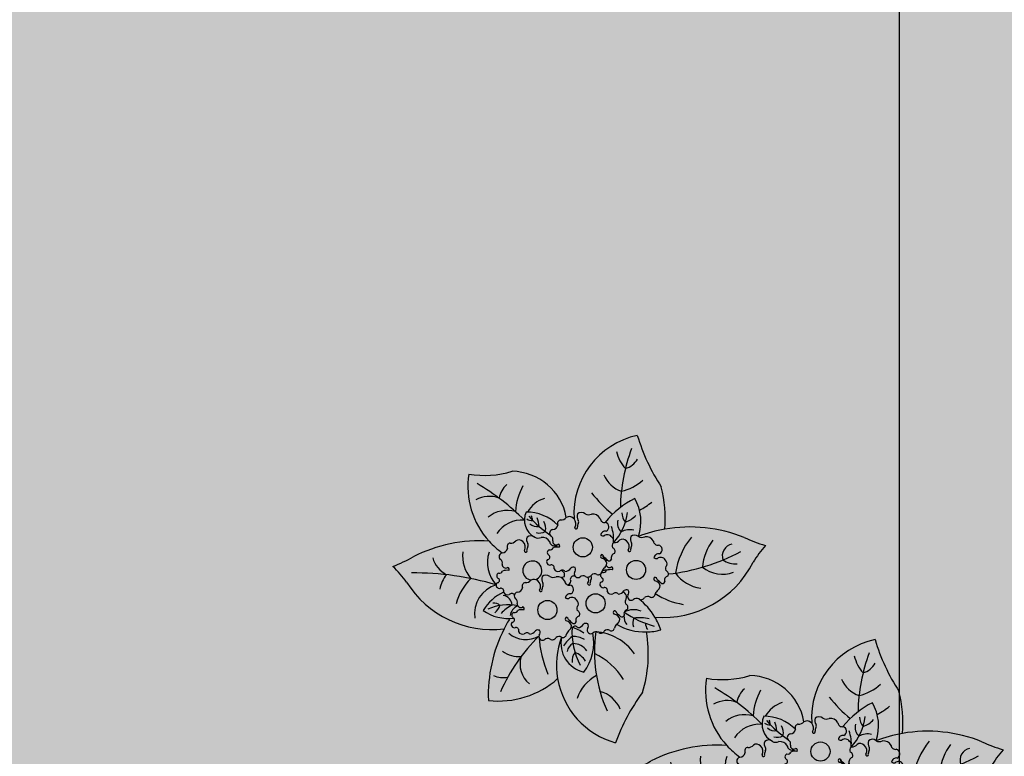
# Model space of a CAD drawing. Units: metres. Extents: x 0 to 1181, y -25 to 782.
# Drawn here: x 864 to 865, y 221 to 221 of the extents above; entities that cross this region are included whole.
import ezdxf

# ---------------------------------------------------------------- set-up
doc = ezdxf.new("R2010")
doc.units = ezdxf.units.M
doc.linetypes.add('CONTINU', pattern=[0])
for name, color, linetype in [('ACHURA', 174, 'Continuous'), ('ARQ-cota 75', 1, 'Continuous'), ('CONSTRUIR', 12, 'Continuous'), ('PERGOLA', 8, 'CONTINU')]:
    doc.layers.add(name, color=color, linetype=linetype)
doc.layers.add('ÁRVORE', color=92, linetype='Continuous', lineweight=15)
pattern_1 = [(45, (-210702.9321, -7650839.8205), (-0.22097086912, 0.66291260736), [0, -0.625])]

# ---------------------------------------------------------------- blocks, each defined once
blk = doc.blocks.new('PERGOLA')
at = {"layer": 'PERGOLA'}
blk.add_line((109648.0825, -73528.80793), (109648.0825, -73524.10793), dxfattribs=at)
blk = doc.blocks.new('P7')
at = {"color": 41}
for centre in [(4.994, 5.036), (0.461, 4.415), (-3.345, 1.27), (1.666, -0.857)]:
    blk.add_circle(centre, 0.9, dxfattribs=at)
at = {"color": 94}
for centre, radius, start, end in [((-19.04, 23.952), 18.765, 323.56445, 339.95384), ((-3.427, 10.231), 7.563, 9.61724, 74.54616), ((0.843, 15.519), 2.941, 203.25746, 254.31618), ((-13.089, 8.961), 13.654, 352.14198, 24.03624), ((-1.331, 14.487), 3.701, 297.53804, 342.34643), ((9.621, 5.135), 8.468, 83.70359, 131.32013), ((-3.272, 13.056), 13.831, 333.15437, 2.05626), ((7.639, 9.175), 12.139, 162.58807, 189.80969), ((-6.138, 19.615), 17.005, 314.53069, 336.08723), ((3.079, 14.667), 6.069, 210.50292, 245.51714), ((-3.427, 10.231), 7.563, 339.53714, 9.61724), ((5.201, 10.127), 2.371, 342.15337, 51.40095), ((9.148, 9.227), 2.173, 65.27061, 101.10723), ((5.217, 8.094), 4.588, 142.72892, 191.19037), ((0.963, 8.18), 2.76, 347.59278, 77.38404), ((-3.966, 7.089), 6.65, 356.52189, 28.11812), ((-5.051, 6.856), 10.857, 3.36131, 22.84737), ((3.117, 10.917), 2.015, 212.35486, 248.9452), ((1.65, 9.748), 1.029, 316.21929, 12.27411), ((7.687, 6.842), 2.568, 53.29792, 95.12136), ((0.741, 11.851), 4.767, 214.57366, 266.34494), ((2.56, 9.745), 1.546, 214.48942, 271.13113), ((2.154, 9.1), 1.001, 295.86145, 350.02451), ((0.441, 10.419), 3.64, 307.73912, 326.2778), ((2.5, 9.407), 1.873, 238.22912, 275.15421), ((7.012, 5.336), 2.48, 49.89333, 119.58781), ((-4.214, 1.731), 5.377, 91.15086, 105.8261), ((0.188, 8.915), 6.203, 198.90896, 211.19302), ((-7.139, -1.599), 8.408, 54.37394, 75.68442), ((-5.448, 6.23), 1.222, 2.72388, 31.74618), ((-4.214, 1.731), 5.377, 59.86474, 91.15086), ((-3.953, 6.258), 0.922, 330.40796, 23.25026), ((3.383, 9.512), 2.914, 231.55527, 255.87392), ((-3.272, 13.056), 13.831, 328.50475, 333.15437), ((10.182, -2.654), 9.53, 32.22302, 96.71782), ((-5.888, -3.796), 9.53, 85.36944, 152.83129), ((0.188, 8.915), 6.203, 211.19302, 232.34383), ((-3.679, 9.298), 3.535, 255.11796, 278.58356), ((-3.533, 5.584), 1.338, 0.77461, 38.34938), ((7.417, 5.694), 1.089, 288.77976, 353.56133), ((8.704, 1.864), 3.97, 53.98485, 97.93), ((8.974, 5.437), 2.884, 286.96571, 7.50716), ((-3.129, 6.881), 1.87, 248.44982, 298.337), ((8.744, 8.832), 4.282, 248.60101, 251.17806), ((8.744, 8.832), 4.282, 256.81685, 295.56676), ((6.968, 7.389), 3.119, 295.43673, 319.86592), ((7.308, 7.342), 4.365, 294.5226, 328.71053), ((10.957, 4.047), 1.604, 128.65227, 159.45356), ((-8.877, -2.271), 6.868, 57.17408, 80.70764), ((9.323, 4.666), 1.019, 185.27898, 260.12471), ((10.008, 5.204), 0.811, 227.0682, 278.37557), ((8.907, 5.568), 4.791, 313.28081, 346.68951), ((-9.84, -0.438), 3.44, 35.68794, 83.04828), ((12.089, 3.632), 3.072, 321.46413, 349.71718), ((7.53, 0.575), 3.106, 341.99421, 42.61995), ((17.441, 27.959), 26.406, 253.21503, 270.73963), ((9.72, -0.045), 3.26, 353.44565, 40.69772), ((28.562, 10.034), 12.819, 216.40102, 225.14838), ((-4.343, -16.963), 18.728, 96.25721, 118.18726), ((-11.484, -1.391), 3.061, 51.78472, 109.91812), ((-14.228, 1.355), 4.651, 321.62889, 355.79594), ((-14.128, 2.69), 7.171, 321.01614, 351.00234), ((13.282, -0.588), 2.605, 15.98188, 62.33149), ((25.439, -13.857), 15.942, 111.78821, 119.41347), ((-25.314, 7.224), 12.819, 319.90594, 328.6533), ((-12.754, -1.551), 2.254, 56.76413, 92.62983), ((-12.6, -0.04), 1.144, 282.02657, 19.15021), ((11.405, 12.217), 13.675, 266.12327, 296.97928), ((4.836, -6.579), 7.642, 42.38794, 54.7417), ((-20.098, -16.3), 15.942, 65.64085, 73.2661), ((-8.416, 10.909), 13.675, 248.07503, 279.98472), ((2.572, -4.758), 5.149, 137.3511, 173.11116), ((2.037, -1.651), 3.275, 173.32132, 200.69545), ((5.356, -3.419), 1.805, 335.26322, 62.5397), ((4.836, -6.579), 7.642, 351.21119, 42.38794), ((6.052, -3.57), 12.139, 175.22048, 194.11119), ((-8.416, 10.909), 13.675, 279.98472, 290.75189), ((0.51, -3.276), 4.313, 161.09174, 210.26243), ((-2.777, -0.784), 1.729, 257.67046, 298.39213), ((-2.648, -3.105), 1.059, 342.83907, 49.11329), ((-2.075, -11.805), 11.932, 42.27157, 55.04844), ((6.414, -2.646), 1.258, 166.01333, 210.81575), ((5.739, -3.296), 1.1, 72.97628, 119.77633), ((7.396, -0.597), 2.825, 265.23782, 326.78534), ((-5.057, -3.987), 7.563, 282.1531, 3.52208), ((-1.761, -5.177), 2.036, 106.63895, 139.7027), ((-7.03, 2.077), 8.438, 296.87582, 321.2979), ((-3.374, -4.132), 1.372, 1.18239, 41.33417), ((8.404, -2.735), 5.267, 190.1231, 269.05029), ((6.982, 0.05), 4.224, 225.20747, 270.19558), ((5.978, -3.766), 0.958, 46.20706, 101.62308), ((9.691, -2.442), 3.925, 185.63862, 197.46597), ((6.474, -4.119), 0.743, 52.57802, 97.47442), ((7.954, -3.228), 1.584, 185.6102, 201.69554), ((22.216, 11.531), 21.211, 224.78852, 240.02063), ((8.787, -1.457), 2.868, 254.19296, 308.7428), ((-0.806, -9.992), 6.324, 116.8962, 129.51842), ((-18.412, -4.308), 16.548, 339.36362, 358.99817), ((-9.128, -13.7), 12.602, 37.76564, 50.62385), ((4.434, -2.786), 2.799, 287.40412, 330.2959), ((2.17, -3.803), 5.851, 331.10104, 355.94342), ((7.536, -5.206), 2.007, 309.77493, 352.56812), ((10.474, -3.098), 2.551, 248.17967, 299.60424), ((-0.896, -10.614), 4.618, 103.3757, 131.9644), ((-2.823, -8.681), 2.7, 21.91266, 71.46359), ((-21.434, -16.786), 18.765, 16.74542, 33.13481), ((-1.72, -10.227), 2.07, 107.46758, 148.77899), ((-5.041, -10.654), 3.613, 12.71749, 41.65965), ((10.889, -16.453), 8.835, 80.22577, 106.92329)]:
    blk.add_arc(centre, radius, start, end, dxfattribs=at)
at = {"color": 31}
for centre, radius, start, end in [((3.524, 7.307), 0.311, 64.4347, 168.67225), ((3.888, 7.961), 0.439, 238.47347, 313.33279), ((4.521, 7.455), 0.381, 55.54085, 150.71455), ((4.954, 8.166), 0.451, 241.33235, 310.89243), ((5.447, 7.542), 0.345, 338.12795, 124.90822), ((6.07, 7.151), 0.401, 139.17721, 210.4608), ((-2.193, 6.993), 0.914, 317.98294, 344.37106), ((-1.009, 6.686), 0.311, 64.4347, 168.67225), ((-0.645, 7.34), 0.439, 238.47347, 313.33279), ((-0.012, 6.835), 0.381, 55.54085, 150.71455), ((0.421, 7.545), 0.451, 241.33235, 310.89243), ((0.914, 6.921), 0.345, 338.12795, 124.90822), ((1.537, 6.53), 0.401, 139.17721, 210.4608), ((2.141, 6.072), 0.62, 89.9022, 151.99979), ((2.396, 6.867), 0.308, 214.55882, 321.20105), ((2.785, 6.285), 0.417, 93.20542, 111.00707), ((3.308, 6.496), 0.583, 119.80175, 176.95736), ((3.328, 6.659), 0.616, 192.32071, 259.87004), ((2.339, 7.614), 0.914, 317.98294, 344.37106), ((5.89, 7.361), 0.445, 248.19219, 302.19161), ((6.674, 6.693), 0.62, 89.9022, 151.99979), ((6.929, 7.488), 0.308, 214.55882, 321.20105), ((7.318, 6.906), 0.417, 24.05458, 111.00707), ((7.953, 6.966), 0.277, 156.66332, 277.97256), ((8.088, 6.4), 0.307, 314.30233, 108.25049), ((-2.012, 5.445), 0.241, 54.1292, 156.60819), ((15.634, 24.31), 25.592, 226.8438, 227.89196), ((-1.225, 5.875), 0.583, 119.80175, 176.95736), ((-1.205, 6.038), 0.616, 192.32071, 259.87004), ((1.357, 6.74), 0.445, 248.19219, 302.19161), ((2.313, 5.42), 0.358, 148.06973, 249.05532), ((1.9, 6.019), 0.424, 284.93565, 19.67843), ((2.52, 6.066), 0.241, 54.1292, 156.60819), ((20.166, 24.931), 25.592, 226.8438, 227.89196), ((3.263, 5.982), 0.26, 188.24841, 264.38857), ((3.142, 5.883), 0.186, 301.05585, 65.30707), ((8.301, 5.961), 0.219, 89.49328, 228.77875), ((8.058, 5.531), 0.283, 290.39916, 69.60084), ((-2.22, 4.799), 0.358, 148.06973, 249.05532), ((-2.633, 5.398), 0.424, 284.93565, 19.67843), ((-1.27, 5.361), 0.26, 188.24841, 264.38857), ((-1.391, 5.262), 0.186, 301.05585, 65.30707), ((1.841, 4.903), 0.39, 314.1961, 27.96519), ((7.331, 4.92), 0.166, 138.93969, 264.68279), ((7.403, 6.072), 1.062, 259.28738, 291.41883), ((7.493, 4.469), 0.337, 352.68868, 121.86715), ((8.065, 4.992), 0.289, 71.56313, 161.54383), ((-4.814, 3.541), 0.311, 64.4347, 168.67225), ((-4.451, 4.195), 0.439, 238.47347, 313.33279), ((-3.817, 3.689), 0.381, 55.54085, 150.71455), ((-3.385, 4.4), 0.451, 241.33235, 310.89243), ((-2.892, 3.776), 0.345, 338.12795, 124.90822), ((-1.996, 3.826), 0.459, 157.38765, 231.15506), ((-2.692, 4.282), 0.39, 314.1961, 27.96519), ((2.537, 4.447), 0.459, 157.38765, 231.15506), ((2.677, 4.36), 0.507, 212.30709, 308.32493), ((2.864, 3.96), 0.448, 260.74839, 353.28447), ((3.069, 3.459), 0.509, 61.85122, 98.70334), ((2.96, 3.848), 0.337, 359.57571, 11.96454), ((8.138, 4.298), 0.336, 157.61557, 247.64465), ((7.747, 3.727), 0.37, 282.57003, 44.6353), ((-5.03, 2.73), 0.583, 119.80175, 176.95736), ((-5.999, 3.848), 0.914, 317.98294, 344.37106), ((-2.268, 3.385), 0.401, 139.17721, 210.4608), ((-2.449, 3.595), 0.445, 248.19219, 302.19161), ((-1.856, 3.739), 0.507, 212.30709, 235.49325), ((-1.665, 2.927), 0.62, 89.9022, 151.99979), ((-1.41, 3.722), 0.308, 214.55882, 321.20105), ((-1.02, 3.14), 0.417, 24.05458, 111.00707), ((-0.385, 3.2), 0.277, 156.66332, 277.97256), ((-0.251, 2.634), 0.307, 314.30233, 108.25049), ((2.971, 3.121), 0.436, 114.18543, 258.36314), ((5.661, 2.636), 0.283, 143.79359, 209.10537), ((4.654, 3.148), 0.852, 336.12428, 357.45169), ((5.613, 3.183), 0.131, 351.96031, 214.01606), ((6.3, 2.818), 0.656, 148.06303, 231.26648), ((7.035, 2.787), 0.338, 277.18977, 27.97146), ((7.83, 2.862), 0.503, 90.32098, 170.50269), ((8.35, 3.784), 0.308, 214.87742, 321.20105), ((8.739, 3.201), 0.417, 24.05458, 111.00707), ((9.374, 3.262), 0.277, 156.66332, 277.97256), ((9.509, 2.696), 0.307, 314.30233, 108.25049), ((-6.439, 2.253), 0.424, 284.93565, 19.67843), ((-5.818, 2.3), 0.241, 54.1292, 156.60819), ((11.828, 21.165), 25.592, 226.8438, 227.89196), ((-5.011, 2.893), 0.616, 192.32071, 259.87004), ((-5.076, 2.216), 0.26, 188.24841, 264.38857), ((-5.197, 2.117), 0.186, 301.05585, 65.30707), ((-0.038, 2.195), 0.219, 89.49328, 228.77875), ((-0.281, 1.765), 0.283, 290.39916, 69.60084), ((1.128, 2.015), 0.283, 143.79359, 209.10537), ((1.194, 1.562), 0.381, 55.54085, 150.71455), ((0.345, 1.501), 0.655, 29.50242, 35.10879), ((0.121, 2.527), 0.852, 336.12428, 357.45169), ((1.08, 2.562), 0.131, 351.96031, 214.01606), ((1.767, 2.197), 0.656, 148.06303, 202.81163), ((1.626, 2.273), 0.451, 241.33235, 310.89243), ((2.119, 1.649), 0.345, 338.12795, 124.90822), ((2.502, 2.166), 0.338, 277.18977, 27.97146), ((3.297, 2.242), 0.503, 117.25952, 170.50269), ((2.965, 2.313), 0.39, 2.74842, 102.1424), ((4.062, 2.71), 0.803, 208.16133, 277.7178), ((3.734, 1.716), 0.358, 148.06973, 249.05532), ((3.32, 2.315), 0.424, 284.93565, 317.88896), ((4.445, 1.372), 0.608, 57.91048, 116.88706), ((5.125, 2.326), 0.566, 230.84358, 310.58809), ((4.878, 2.122), 0.655, 339.90504, 35.10879), ((6.265, 2.693), 0.54, 225.80518, 301.52079), ((6.999, 1.891), 0.566, 82.03578, 142.90257), ((9.721, 2.257), 0.219, 89.49328, 228.77875), ((9.478, 1.827), 0.283, 290.39916, 69.60084), ((-6.026, 1.654), 0.358, 148.06973, 249.05532), ((-6.498, 1.137), 0.39, 314.1961, 27.96519), ((-1.008, 1.154), 0.166, 138.93969, 264.68279), ((-0.936, 2.306), 1.062, 259.28738, 291.41883), ((-0.846, 0.703), 0.337, 26.94294, 121.86715), ((-0.471, 2.09), 0.803, 260.48445, 277.7178), ((-0.019, 0.603), 0.583, 119.80175, 176.95736), ((-0.274, 1.226), 0.289, 71.56313, 161.54383), ((-0.088, 0.751), 0.608, 95.89714, 116.88706), ((-0.988, 1.721), 0.914, 317.98294, 344.37106), ((0.196, 1.414), 0.311, 64.4347, 168.67225), ((0.56, 2.068), 0.439, 238.47347, 313.33279), ((2.743, 1.258), 0.401, 139.17721, 210.4608), ((2.562, 1.467), 0.445, 248.19219, 302.19161), ((2.466, 1.27), 0.566, 82.03578, 95.69755), ((3.346, 0.8), 0.62, 89.9022, 151.99979), ((3.601, 1.595), 0.308, 214.55882, 321.20105), ((3.261, 1.199), 0.39, 13.44092, 27.96519), ((3.991, 1.012), 0.417, 24.05458, 111.00707), ((4.626, 1.073), 0.277, 156.66332, 277.97256), ((8.751, 1.216), 0.166, 138.93969, 264.68279), ((8.823, 2.368), 1.062, 259.28738, 291.41883), ((8.914, 0.764), 0.337, 352.68868, 121.86715), ((9.485, 1.288), 0.289, 71.56313, 161.54383), ((-5.802, 0.681), 0.459, 157.38765, 231.15506), ((-5.662, 0.594), 0.507, 212.30709, 308.32493), ((-5.475, 0.194), 0.448, 260.74839, 353.28447), ((-5.27, -0.307), 0.509, 61.85122, 98.70334), ((-1.428, 0.126), 0.424, 284.93565, 19.67843), ((-0.807, 0.173), 0.241, 54.1292, 156.60819), ((16.839, 19.038), 25.592, 226.8438, 227.89196), ((0, 0.766), 0.616, 192.32071, 259.87004), ((-0.201, 0.532), 0.336, 195.25764, 247.64465), ((-0.592, -0.039), 0.37, 348.58696, 44.6353), ((-0.065, 0.089), 0.26, 188.24841, 264.38857), ((-0.186, -0.01), 0.186, 301.05585, 65.30707), ((4.76, 0.507), 0.307, 314.30233, 108.25049), ((4.973, 0.068), 0.219, 89.49328, 228.77875), ((9.558, 0.593), 0.336, 157.61557, 247.64465), ((9.167, 0.023), 0.37, 282.57003, 44.6353), ((-5.368, -0.645), 0.436, 114.18543, 258.36314), ((-3.685, -0.618), 0.852, 336.12428, 357.45169), ((-2.725, -0.583), 0.131, 351.96031, 214.01606), ((-2.039, -0.948), 0.656, 148.06303, 231.26648), ((-1.015, -0.473), 0.358, 148.06973, 249.05532), ((-1.487, -0.99), 0.39, 314.1961, 27.96519), ((4.003, -0.973), 0.166, 138.93969, 264.68279), ((4.075, 0.179), 1.062, 259.28738, 291.41883), ((4.391, -0.584), 0.436, 223.37935, 258.36314), ((4.737, -0.901), 0.289, 71.56313, 161.54383), ((4.73, -0.362), 0.283, 290.39916, 69.60084), ((7.082, -1.068), 0.283, 143.79359, 209.10537), ((6.075, -0.557), 0.852, 336.12428, 357.45169), ((7.034, -0.521), 0.131, 351.96031, 214.01606), ((7.72, -0.887), 0.656, 148.06303, 231.26648), ((8.456, -0.917), 0.338, 277.18977, 27.97146), ((9.251, -0.842), 0.503, 90.32098, 170.50269), ((-5.374, -1.453), 0.39, 2.74842, 102.1424), ((-4.277, -1.056), 0.803, 208.16133, 277.7178), ((-3.894, -2.394), 0.608, 57.91048, 116.88706), ((-2.678, -1.13), 0.283, 143.79359, 209.10537), ((-3.461, -1.644), 0.655, 339.90504, 35.10879), ((-2.074, -1.073), 0.54, 225.80518, 301.52079), ((-1.34, -1.875), 0.566, 82.03578, 142.90257), ((-1.304, -0.979), 0.338, 277.18977, 282.6645), ((-0.791, -1.446), 0.459, 157.38765, 231.15506), ((-0.651, -1.533), 0.507, 212.30709, 308.32493), ((4.165, -1.425), 0.337, 352.68868, 121.86715), ((4.386, -1.392), 0.39, 2.74842, 102.1424), ((4.81, -1.595), 0.336, 157.61557, 247.64465), ((5.483, -0.994), 0.803, 208.16133, 277.7178), ((5.866, -2.332), 0.608, 57.91048, 116.88706), ((6.546, -1.378), 0.566, 230.84358, 310.58809), ((6.299, -1.583), 0.655, 339.90504, 35.10879), ((7.686, -1.012), 0.54, 225.80518, 301.52079), ((8.42, -1.813), 0.566, 82.03578, 142.90257), ((-3.213, -1.44), 0.566, 230.84358, 310.58809), ((-0.357, -2.772), 0.436, 114.18543, 258.36314), ((-0.464, -1.933), 0.448, 260.74839, 353.28447), ((-0.259, -2.434), 0.509, 61.85122, 98.70334), ((2.286, -2.71), 0.131, 351.96031, 214.01606), ((2.972, -3.076), 0.656, 148.06303, 222.90165), ((4.502, -3.031), 0.503, 90.32098, 170.50269), ((4.419, -2.166), 0.37, 282.57003, 44.6353), ((-0.363, -3.58), 0.39, 2.74842, 102.1424), ((0.734, -3.183), 0.803, 208.16133, 277.7178), ((2.333, -3.257), 0.283, 143.79359, 209.10537), ((1.55, -3.772), 0.655, 339.90504, 35.10879), ((1.326, -2.745), 0.852, 336.12428, 357.45169), ((2.972, -3.076), 0.656, 222.90165, 231.26648), ((2.937, -3.201), 0.54, 225.80518, 301.52079), ((3.671, -4.002), 0.566, 82.03578, 142.90257), ((3.707, -3.106), 0.338, 277.18977, 27.97146), ((1.117, -4.521), 0.608, 57.91048, 116.88706), ((1.798, -3.567), 0.566, 230.84358, 310.58809)]:
    blk.add_arc(centre, radius, start, end, dxfattribs=at)
at = {"color": 41}
blk.add_arc((6.415, 1.331), 0.9, 110.04006, 82.5092, dxfattribs=at)

msp = doc.modelspace()

# ---------------------------------------------------------------- hatches: boundary and pattern name
at = {"layer": 'ACHURA'}
h = msp.add_hatch(dxfattribs=at)
h.set_pattern_fill('DOTS', color=94, scale=10, angle=45, style=0)
h.set_pattern_definition(pattern_1)
h.paths.add_polyline_path([(1011.88489, 314.4865), (1006.9755, 314.4865), (1006.9755, 337.09601), (1011.43608, 337.09601, 0.539021), (994.49591, 337.10395), (998.89274, 337.09601), (998.89274, 314.4865), (994.04188, 314.4865, 0.59642)])
h.paths.add_polyline_path([(825.17274, 316.80212, 0.741954), (823.34082, 317.357), (819.24243, 311.21342, 0.428073), (819.55922, 309.8014), (825.17274, 309.8014)])
h.paths.add_polyline_path([(825.17274, 309.41695), (825.17274, 309.6514), (820.03851, 309.6514, -0.067314), (823.75344, 308.5091, 0.547429)])
h.paths.add_polyline_path([(797.17274, 289.3457), (803.17274, 295.3457, -0.118816), (805.40246, 303.53122), (760.49837, 236.21902), (775.43148, 226.75536, 0.15601), (784.20934, 225.2569), (796.63137, 217.3053), (796.63213, 217.30481, 0.330187), (799.06772, 217.47268), (799.25164, 217.76343), (798.95415, 217.95161), (802.51195, 223.57574), (802.22082, 225.06649), (797.17274, 225.06649)])
h.paths.add_polyline_path([(823.67073, 213.1061, -0.373359), (807.36718, 220.02012), (804.02816, 214.74182), (803.73067, 214.93001), (802.75399, 213.38608), (805.19959, 211.8206), (803.40975, 209.02451), (819.8909, 198.5798), (821.66567, 201.40862), (824.02274, 199.92982), (824.02274, 200.91462), (823.67073, 200.91462)])
h.paths.add_polyline_path([(886.99916, 200.63599), (844.32377, 200.63599, -0.14214), (841.11241, 201.56774), (834.96156, 205.46505, -0.256951), (832.17274, 210.53332), (832.17274, 215.24312, -0.104401), (829.67475, 207.5696), (829.67475, 200.91462), (829.32274, 200.91462), (829.32274, 197.73857, 0.25815), (830.28336, 196.00199), (847.4259, 185.24695, 0.18775), (854.02565, 176.94761), (885.45263, 157.03094), (886.99916, 157.03094)])
h = msp.add_hatch(dxfattribs=at)
h.set_pattern_fill('DOTS', color=94, scale=10, angle=45)
h.set_pattern_definition(pattern_1)
edge = h.paths.add_edge_path()
edge.add_line((835.76436, 206.73214), (841.91525, 202.8348))
edge.add_arc((844.32377, 206.63599), 4.5, 237.64077, 270)
edge.add_line((844.32377, 202.13599), (886.99916, 202.13599))
edge.add_line((886.99916, 202.13599), (886.99916, 209.69291))
edge.add_line((886.99916, 209.69291), (884.34774, 209.6929))
edge.add_line((884.34774, 209.6929), (884.34774, 209.49369))
edge.add_line((884.34774, 209.49369), (884.14774, 209.49369))
edge.add_line((884.14774, 209.49369), (879.24774, 209.51664))
edge.add_line((879.24774, 209.51664), (879.24774, 209.49369))
edge.add_line((879.24774, 209.49369), (879.04774, 209.49369))
edge.add_line((879.04774, 209.49369), (874.14774, 209.51977))
edge.add_line((874.14774, 209.51977), (874.14774, 209.49369))
edge.add_line((874.14774, 209.49369), (873.94774, 209.49369))
edge.add_line((873.94774, 209.49369), (869.04774, 209.52388))
edge.add_line((869.04774, 209.52388), (869.04774, 209.49369))
edge.add_line((869.04774, 209.49369), (868.84774, 209.49369))
edge.add_line((868.84774, 209.49369), (863.94774, 209.52954))
edge.add_line((863.94774, 209.52954), (863.94774, 209.49369))
edge.add_line((863.94774, 209.49369), (863.74774, 209.49369))
edge.add_line((863.74774, 209.49369), (858.84774, 209.53782))
edge.add_line((858.84774, 209.53782), (858.84774, 209.49369))
edge.add_line((858.84774, 209.49369), (858.64774, 209.49369))
edge.add_line((858.64774, 209.49369), (853.74774, 209.55106))
edge.add_line((853.74774, 209.55106), (853.74774, 209.49369))
edge.add_line((853.74774, 209.49369), (853.54774, 209.49369))
edge.add_line((853.54774, 209.49369), (848.64774, 209.57564))
edge.add_line((848.64774, 209.57564), (848.64774, 209.49369))
edge.add_line((848.64774, 209.49369), (848.44774, 209.49369))
edge.add_line((848.44774, 209.49369), (843.54774, 209.6371))
edge.add_line((843.54774, 209.6371), (843.54774, 209.49369))
edge.add_line((843.54774, 209.49369), (843.34774, 209.49369))
edge.add_line((843.34774, 209.49369), (841.64733, 209.69272))
edge.add_line((841.64733, 209.69272), (841.64733, 213.89378))
edge.add_line((841.64733, 213.89378), (835.64733, 213.89378))
edge.add_line((835.64733, 213.89378), (835.64733, 223.89378))
edge.add_line((835.64733, 223.89378), (833.67274, 223.89378))
edge.add_line((833.67274, 223.89378), (833.67274, 210.53334))
edge.add_arc((838.17274, 210.53342), 4.5, 180.00101, 237.64288)
h.paths.add_polyline_path([(955.53788, 209.69319), (950.64774, 209.69317), (950.64774, 209.49369), (950.44774, 209.49369), (945.54774, 209.51189), (945.54774, 209.49369), (945.34774, 209.49369), (940.44774, 209.51381), (940.44774, 209.49369), (940.24774, 209.49369), (935.34774, 209.51617), (935.34774, 209.49369), (935.14774, 209.49369), (930.24774, 209.51916), (930.24774, 209.49369), (930.04774, 209.49369), (925.14774, 209.52307), (925.14774, 209.49369), (924.94774, 209.49369), (920.04774, 209.5284), (920.04774, 209.49369), (919.84774, 209.49369), (914.94774, 209.53608), (914.94774, 209.49369), (914.74774, 209.49369), (909.84774, 209.54814), (909.84774, 209.49369), (909.64774, 209.49369), (904.74774, 209.56978), (904.74774, 209.49369), (904.54774, 209.49369), (899.64774, 209.61997), (899.64774, 209.49369), (899.44774, 209.49369), (896.81588, 209.69295), (896.81588, 200.63599), (955.53788, 200.63599)])
edge = h.paths.add_edge_path(flags=16)
edge.add_arc((904.96122, 207.59366), 0.10521, -180, 0, ccw=False)
edge.add_arc((904.96122, 207.59366), 0.10521, 0, 180, ccw=False)
edge = h.paths.add_edge_path(flags=16)
edge.add_arc((897.4258, 205.97588), 0.10521, 0, 360)
edge = h.paths.add_edge_path()
edge.add_line((841.64733, 235.39369), (843.34774, 235.39369))
edge.add_line((843.34774, 235.39369), (843.34774, 235.59369))
edge.add_line((843.34774, 235.59369), (843.54774, 235.59369))
edge.add_line((843.54774, 235.59369), (844.9268, 235.58592))
edge.add_line((844.9268, 235.58592), (844.9268, 241.44054))
edge.add_line((844.9268, 241.44054), (838.17274, 241.44054))
edge.add_arc((838.17274, 236.94054), 4.5, 90, 180.00184)
edge.add_line((833.67274, 236.94039), (833.67274, 227.89378))
edge.add_line((833.67274, 227.89378), (841.64733, 227.89378))
edge.add_line((841.64733, 227.89378), (841.64733, 235.39369))
h.paths.add_polyline_path([(905.0422, 207.61488), (905.52077, 207.61488), (905.52077, 207.76488), (905.0422, 207.76488)], flags=16)
h.paths.add_polyline_path([(897.56771, 206.00104), (897.82723, 206.00104), (897.82723, 206.15104), (897.56771, 206.15104)], flags=16)
edge = h.paths.add_edge_path()
edge.add_line((961.73274, 206.63599), (961.73274, 221.43389))
edge.add_line((961.73274, 221.43389), (957.28785, 221.43389))
edge.add_line((957.28785, 221.43389), (957.28785, 209.6932))
edge.add_line((957.28785, 209.6932), (955.74774, 209.69319))
edge.add_line((955.74774, 209.69319), (955.74774, 209.49369))
edge.add_line((955.74774, 209.49369), (955.7068, 202.13599))
edge.add_line((955.7068, 202.13599), (957.23274, 202.13599))
edge.add_arc((957.23274, 206.63599), 4.5, 270, 360)
h.paths.add_polyline_path([(961.73274, 224.63389), (957.28785, 224.63389), (957.28785, 223.13389), (961.73274, 223.13389)])
h.paths.add_polyline_path([(909.64774, 235.59369), (904.75592, 235.59369), (904.74775, 235.39369), (909.64774, 235.39369)])
edge = h.paths.add_edge_path()
edge.add_line((914.31857, 239.75208), (914.31857, 235.59369))
edge.add_line((914.31857, 235.59369), (909.84774, 235.59369))
edge.add_line((909.84774, 235.59369), (914.74774, 235.57303))
edge.add_line((914.74774, 235.57303), (914.74774, 235.59369))
edge.add_line((914.74774, 235.59369), (914.94774, 235.59369))
edge.add_line((914.94774, 235.59369), (917.16017, 235.58324))
edge.add_line((917.16017, 235.58324), (917.16017, 238.0936))
edge.add_line((917.16017, 238.0936), (922.61017, 238.0936))
edge.add_line((922.61017, 238.0936), (922.61017, 235.6936))
edge.add_line((922.61017, 235.6936), (922.21017, 235.6936))
edge.add_line((922.21017, 235.6936), (920.56017, 235.6936))
edge.add_line((920.56017, 235.6936), (920.04774, 235.6936))
edge.add_line((920.04774, 235.6936), (920.04774, 235.39369))
edge.add_line((920.04774, 235.39369), (924.94774, 235.39369))
edge.add_line((924.94774, 235.39369), (924.94774, 235.59369))
edge.add_line((924.94774, 235.59369), (925.14774, 235.59369))
edge.add_line((925.14774, 235.59369), (930.04774, 235.5632))
edge.add_line((930.04774, 235.5632), (930.04774, 235.59369))
edge.add_line((930.04774, 235.59369), (930.24774, 235.59369))
edge.add_line((930.24774, 235.59369), (935.14774, 235.55745))
edge.add_line((935.14774, 235.55745), (935.14774, 235.59369))
edge.add_line((935.14774, 235.59369), (935.34774, 235.59369))
edge.add_line((935.34774, 235.59369), (940.24774, 235.54902))
edge.add_line((940.24774, 235.54902), (940.24774, 235.59369))
edge.add_line((940.24774, 235.59369), (940.44774, 235.59369))
edge.add_line((940.44774, 235.59369), (945.34774, 235.53549))
edge.add_line((945.34774, 235.53549), (945.34774, 235.59369))
edge.add_line((945.34774, 235.59369), (945.54774, 235.59369))
edge.add_line((945.54774, 235.59369), (950.44774, 235.51021))
edge.add_line((950.44774, 235.51021), (950.44774, 235.59369))
edge.add_line((950.44774, 235.59369), (950.64774, 235.59369))
edge.add_line((950.64774, 235.59369), (955.54774, 235.4461))
edge.add_line((955.54774, 235.4461), (955.54774, 235.59369))
edge.add_line((955.54774, 235.59369), (955.74774, 235.59369))
edge.add_line((955.74774, 235.59369), (957.28785, 235.39369))
edge.add_line((957.28785, 235.39369), (957.28785, 224.63389))
edge.add_line((957.28785, 224.63389), (961.73274, 224.63389))
edge.add_line((961.73274, 224.63389), (961.73274, 234.94058))
edge.add_arc((957.23274, 234.94054), 4.5, 0.00058, 90.00165)
edge.add_line((957.23261, 239.44054), (916.45794, 239.44054))
edge.add_arc((916.45774, 246.94054), 7.5, 253.42783, 270.001564, ccw=False)
h.paths.add_polyline_path([(975.94774, 298.42558), (971.06343, 298.42558), (971.05558, 296.59369), (971.24774, 296.59369), (971.24774, 296.39472), (975.74774, 296.418), (975.74774, 296.59369), (975.94774, 296.59369)])
edge = h.paths.add_edge_path()
edge.add_line((977.19792, 306.42558), (977.04773, 298.42558))
edge.add_line((977.04773, 298.42558), (975.98774, 298.45913))
edge.add_line((975.98774, 298.45913), (976.14774, 296.59369))
edge.add_line((976.14774, 296.59369), (976.34774, 296.59369))
edge.add_line((976.34774, 296.59369), (976.34774, 296.42111))
edge.add_line((976.34774, 296.42111), (980.84774, 296.44439))
edge.add_line((980.84774, 296.44439), (980.84774, 296.59369))
edge.add_line((980.84774, 296.59369), (981.04774, 296.59369))
edge.add_line((981.04774, 296.59369), (981.04774, 296.79369))
edge.add_line((981.04774, 296.79369), (981.24774, 296.79369))
edge.add_line((981.24774, 296.79369), (981.24774, 296.59369))
edge.add_line((981.24774, 296.59369), (981.44774, 296.59369))
edge.add_line((981.44774, 296.59369), (981.44774, 296.44749))
edge.add_line((981.44774, 296.44749), (985.94774, 296.47077))
edge.add_line((985.94774, 296.47077), (985.94774, 296.59369))
edge.add_line((985.94774, 296.59369), (986.14774, 296.79369))
edge.add_line((986.14774, 296.79369), (986.34774, 296.79369))
edge.add_line((986.34774, 296.79369), (986.34774, 296.59369))
edge.add_line((986.34774, 296.59369), (986.54774, 296.59369))
edge.add_line((986.54774, 296.59369), (986.54774, 296.47388))
edge.add_line((986.54774, 296.47388), (991.04774, 296.49716))
edge.add_line((991.04774, 296.49716), (991.04774, 296.59369))
edge.add_line((991.04774, 296.59369), (991.24774, 296.79369))
edge.add_line((991.24774, 296.79369), (991.44774, 296.79369))
edge.add_line((991.44774, 296.79369), (991.44774, 296.59369))
edge.add_line((991.44774, 296.59369), (991.64774, 296.59369))
edge.add_line((991.64774, 296.59369), (991.64774, 296.50026))
edge.add_line((991.64774, 296.50026), (996.14774, 296.52354))
edge.add_line((996.14774, 296.52354), (996.14774, 296.59369))
edge.add_line((996.14774, 296.59369), (996.34774, 296.59369))
edge.add_line((996.34774, 296.59369), (996.34774, 296.79369))
edge.add_line((996.34774, 296.79369), (996.54774, 296.79369))
edge.add_line((996.54774, 296.79369), (996.54774, 296.59369))
edge.add_line((996.54774, 296.59369), (996.74774, 296.59369))
edge.add_line((996.74774, 296.59369), (996.74774, 296.52665))
edge.add_line((996.74774, 296.52665), (1001.24774, 296.54993))
edge.add_line((1001.24774, 296.54993), (1001.24774, 296.59369))
edge.add_line((1001.24774, 296.59369), (1001.44774, 296.79369))
edge.add_line((1001.44774, 296.79369), (1001.64774, 296.79369))
edge.add_line((1001.64774, 296.79369), (1001.64774, 296.59369))
edge.add_line((1001.64774, 296.59369), (1001.84774, 296.59369))
edge.add_line((1001.84774, 296.59369), (1001.84774, 296.55303))
edge.add_line((1001.84774, 296.55303), (1006.34774, 296.57631))
edge.add_line((1006.34774, 296.57631), (1006.34774, 296.59369))
edge.add_line((1006.34774, 296.59369), (1006.54774, 296.79369))
edge.add_line((1006.54774, 296.79369), (1006.74774, 296.79369))
edge.add_line((1006.74774, 296.79369), (1006.74774, 296.59369))
edge.add_line((1006.74774, 296.59369), (1006.94774, 296.59369))
edge.add_line((1006.94774, 296.59369), (1006.94774, 296.57941))
edge.add_line((1006.94774, 296.57941), (1009.70676, 296.59369))
edge.add_line((1009.70676, 296.59369), (1009.70676, 285.83378))
edge.add_line((1009.70676, 285.83378), (1012.85774, 285.83378))
edge.add_line((1012.85774, 285.83378), (1012.85774, 296.16567))
edge.add_arc((1008.35774, 296.16554), 4.5, 0.00165, 90)
edge.add_line((1008.35774, 300.66554), (984.89274, 300.66554))
edge.add_arc((985.37476, 309.32923), 8.67709, 199.550288, 266.815545, ccw=False)
h.paths.add_polyline_path([(1009.70676, 283.6426), (1012.85774, 283.6426), (1012.85774, 284.63378), (1009.70676, 284.63378)])
edge = h.paths.add_edge_path()
edge.add_line((959.41367, 340.16554), (959.41367, 334.37147))
edge.add_line((959.41367, 334.37147), (971.04771, 334.37147))
edge.add_line((971.04771, 334.37147), (971.04771, 332.49369))
edge.add_line((971.04771, 332.49369), (971.04774, 332.49369))
edge.add_line((971.04774, 332.49369), (971.04774, 332.29369))
edge.add_line((971.04774, 332.29369), (971.24774, 332.29369))
edge.add_line((971.24774, 332.29369), (971.24774, 332.09369))
edge.add_line((971.24774, 332.09369), (971.22029, 327.19369))
edge.add_line((971.22029, 327.19369), (971.24774, 327.19369))
edge.add_line((971.24774, 327.19369), (971.24774, 326.99369))
edge.add_line((971.24774, 326.99369), (971.21571, 322.09369))
edge.add_line((971.21571, 322.09369), (971.24774, 322.09369))
edge.add_line((971.24774, 322.09369), (971.24774, 321.89369))
edge.add_line((971.24774, 321.89369), (971.20931, 316.99369))
edge.add_line((971.20931, 316.99369), (971.24774, 316.99369))
edge.add_line((971.24774, 316.99369), (971.24774, 316.79369))
edge.add_line((971.24774, 316.79369), (971.1997, 311.89369))
edge.add_line((971.1997, 311.89369), (971.24774, 311.89369))
edge.add_line((971.24774, 311.89369), (971.24774, 311.69369))
edge.add_line((971.24774, 311.69369), (971.22728, 310.12833))
edge.add_line((971.22728, 310.12833), (977.39274, 310.12833))
edge.add_line((977.39274, 310.12833), (977.39274, 335.66565))
edge.add_arc((972.89274, 335.66554), 4.5, 0.00143, 90)
edge.add_line((972.89274, 340.16554), (959.41367, 340.16554))
h.paths.add_polyline_path([(873.56367, 330.9219), (873.56367, 329.05968), (869.94724, 329.05968), (869.94724, 330.9219)], flags=16)
h.paths.add_polyline_path([(841.74769, 312.31434), (833.67274, 312.31434), (833.67274, 309.80175), (841.74769, 309.80285)])
edge = h.paths.add_edge_path()
edge.add_line((872.57648, 289.05912), (878.90104, 289.05912))
edge.add_line((878.90104, 289.05912), (878.94572, 291.29369))
edge.add_line((878.94572, 291.29369), (878.84774, 291.29369))
edge.add_line((878.84774, 291.29369), (878.84774, 291.49369))
edge.add_line((878.84774, 291.49369), (879.04771, 296.39369))
edge.add_line((879.04771, 296.39369), (878.84774, 296.39369))
edge.add_line((878.84774, 296.39369), (878.84774, 296.59369))
edge.add_line((878.84774, 296.59369), (879.04771, 301.49369))
edge.add_line((879.04771, 301.49369), (878.84774, 301.49369))
edge.add_line((878.84774, 301.49369), (874.14774, 301.49369))
edge.add_line((874.14774, 301.49369), (874.14774, 301.29369))
edge.add_line((874.14774, 301.29369), (873.94774, 301.29369))
edge.add_line((873.94774, 301.29369), (869.04774, 301.32412))
edge.add_line((869.04774, 301.32412), (869.04774, 301.29369))
edge.add_line((869.04774, 301.29369), (868.84774, 301.29369))
edge.add_line((868.84774, 301.29369), (863.94774, 301.32985))
edge.add_line((863.94774, 301.32985), (863.94774, 301.29369))
edge.add_line((863.94774, 301.29369), (863.74774, 301.29369))
edge.add_line((863.74774, 301.29369), (858.84774, 301.33823))
edge.add_line((858.84774, 301.33823), (858.84774, 301.29369))
edge.add_line((858.84774, 301.29369), (858.64774, 301.29369))
edge.add_line((858.64774, 301.29369), (853.74774, 301.35168))
edge.add_line((853.74774, 301.35168), (853.74774, 301.29369))
edge.add_line((853.74774, 301.29369), (853.54774, 301.29369))
edge.add_line((853.54774, 301.29369), (848.64774, 301.37674))
edge.add_line((848.64774, 301.37674), (848.64774, 301.29369))
edge.add_line((848.64774, 301.29369), (848.44774, 301.29369))
edge.add_line((848.44774, 301.29369), (843.54774, 301.43996))
edge.add_line((843.54774, 301.43996), (843.54774, 301.29369))
edge.add_line((843.54774, 301.29369), (843.34774, 301.29369))
edge.add_line((843.34774, 301.29369), (841.74769, 301.49369))
edge.add_line((841.74769, 301.49369), (841.74769, 309.65285))
edge.add_line((841.74769, 309.65285), (833.67274, 309.65175))
edge.add_line((833.67274, 309.65175), (833.67274, 299.46542))
edge.add_arc((838.17274, 299.46554), 4.5, 180.00143, 270)
edge.add_line((838.17274, 294.96554), (865.24757, 294.96554))
edge.add_arc((865.24774, 287.46554), 7.5, 12.267628, 90.001277, ccw=False)
h.paths.add_polyline_path([(913.94994, 323.72331), (910.74774, 323.72331), (910.74774, 314.72331), (913.94994, 314.72331)])
edge = h.paths.add_edge_path()
edge.add_line((911.39461, 265.29859), (911.39461, 270.76075))
edge.add_line((911.39461, 270.76075), (909.84774, 270.79169))
edge.add_line((909.84774, 270.79169), (909.84774, 270.69369))
edge.add_line((909.84774, 270.69369), (909.64774, 270.69369))
edge.add_line((909.64774, 270.69369), (904.74774, 270.89369))
edge.add_line((904.74774, 270.89369), (904.74774, 265.99369))
edge.add_line((904.74774, 265.99369), (904.94774, 265.99369))
edge.add_line((904.94774, 265.99369), (904.94774, 265.79369))
edge.add_line((904.94774, 265.79369), (904.9155, 260.89369))
edge.add_line((904.9155, 260.89369), (904.94774, 260.89369))
edge.add_line((904.94774, 260.89369), (904.94774, 260.69369))
edge.add_line((904.94774, 260.69369), (904.90901, 255.79369))
edge.add_line((904.90901, 255.79369), (904.94774, 255.79369))
edge.add_line((904.94774, 255.79369), (904.94774, 255.59369))
edge.add_line((904.94774, 255.59369), (904.89923, 250.69369))
edge.add_line((904.89923, 250.69369), (904.94774, 250.69369))
edge.add_line((904.94774, 250.69369), (904.94774, 250.49369))
edge.add_line((904.94774, 250.49369), (904.92701, 248.92833))
edge.add_line((904.92701, 248.92833), (908.95774, 248.92833))
edge.add_line((908.95774, 248.92833), (908.95774, 259.76543))
edge.add_arc((916.45774, 259.76554), 7.5, 132.460654, 180.000782, ccw=False)
edge = h.paths.add_edge_path()
edge.add_arc((916.45774, 259.76554), 7.5, 90, 114.105437, ccw=False)
edge.add_line((916.45774, 267.26554), (1008.35783, 267.26554))
edge.add_arc((1008.35774, 271.76554), 4.5, 270.00117, 360)
edge.add_line((1012.85774, 271.76554), (1012.85774, 281.9426))
edge.add_line((1012.85774, 281.9426), (1009.70676, 281.9426))
edge.add_line((1009.70676, 281.9426), (1009.70676, 270.89369))
edge.add_line((1009.70676, 270.89369), (1006.74774, 270.89369))
edge.add_line((1006.74774, 270.89369), (1006.74774, 270.69369))
edge.add_line((1006.74774, 270.69369), (1006.54774, 270.69369))
edge.add_line((1006.54774, 270.69369), (1001.64774, 270.71116))
edge.add_line((1001.64774, 270.71116), (1001.64774, 270.69369))
edge.add_line((1001.64774, 270.69369), (1001.44774, 270.69369))
edge.add_line((1001.44774, 270.69369), (996.54774, 270.7129))
edge.add_line((996.54774, 270.7129), (996.54774, 270.69369))
edge.add_line((996.54774, 270.69369), (996.34774, 270.69369))
edge.add_line((996.34774, 270.69369), (991.44774, 270.71504))
edge.add_line((991.44774, 270.71504), (991.44774, 270.69369))
edge.add_line((991.44774, 270.69369), (991.24774, 270.69369))
edge.add_line((991.24774, 270.69369), (986.34774, 270.71771))
edge.add_line((986.34774, 270.71771), (986.34774, 270.69369))
edge.add_line((986.34774, 270.69369), (986.14774, 270.69369))
edge.add_line((986.14774, 270.69369), (981.24774, 270.72114))
edge.add_line((981.24774, 270.72114), (981.24774, 270.69369))
edge.add_line((981.24774, 270.69369), (981.04774, 270.69369))
edge.add_line((981.04774, 270.69369), (976.14774, 270.72571))
edge.add_line((976.14774, 270.72571), (976.14774, 270.69369))
edge.add_line((976.14774, 270.69369), (975.94774, 270.69369))
edge.add_line((975.94774, 270.69369), (971.04774, 270.73212))
edge.add_line((971.04774, 270.73212), (971.04774, 270.69369))
edge.add_line((971.04774, 270.69369), (970.84774, 270.69369))
edge.add_line((970.84774, 270.69369), (965.94774, 270.74173))
edge.add_line((965.94774, 270.74173), (965.94774, 270.69369))
edge.add_line((965.94774, 270.69369), (965.74774, 270.69369))
edge.add_line((965.74774, 270.69369), (960.84774, 270.75774))
edge.add_line((960.84774, 270.75774), (960.84774, 270.69369))
edge.add_line((960.84774, 270.69369), (960.64774, 270.69369))
edge.add_line((960.64774, 270.69369), (955.74774, 270.78977))
edge.add_line((955.74774, 270.78977), (955.74774, 270.69369))
edge.add_line((955.74774, 270.69369), (955.54774, 270.69369))
edge.add_line((955.54774, 270.69369), (950.64774, 270.88585))
edge.add_line((950.64774, 270.88585), (950.64774, 270.69369))
edge.add_line((950.64774, 270.69369), (950.44774, 270.69369))
edge.add_line((950.44774, 270.69369), (950.44774, 270.89369))
edge.add_line((950.44774, 270.89369), (950.24774, 270.89369))
edge.add_line((950.24774, 270.89369), (945.54774, 270.89369))
edge.add_line((945.54774, 270.89369), (945.54774, 270.69369))
edge.add_line((945.54774, 270.69369), (945.34774, 270.69369))
edge.add_line((945.34774, 270.69369), (940.44774, 270.71783))
edge.add_line((940.44774, 270.71783), (940.44774, 270.69369))
edge.add_line((940.44774, 270.69369), (940.24774, 270.69369))
edge.add_line((940.24774, 270.69369), (935.34774, 270.72129))
edge.add_line((935.34774, 270.72129), (935.34774, 270.69369))
edge.add_line((935.34774, 270.69369), (935.14774, 270.69369))
edge.add_line((935.14774, 270.69369), (930.24774, 270.72593))
edge.add_line((930.24774, 270.72593), (930.24774, 270.69369))
edge.add_line((930.24774, 270.69369), (930.04774, 270.69369))
edge.add_line((930.04774, 270.69369), (925.14774, 270.73242))
edge.add_line((925.14774, 270.73242), (925.14774, 270.69369))
edge.add_line((925.14774, 270.69369), (924.94774, 270.69369))
edge.add_line((924.94774, 270.69369), (920.04774, 270.7422))
edge.add_line((920.04774, 270.7422), (920.04774, 270.69369))
edge.add_line((920.04774, 270.69369), (919.84774, 270.69369))
edge.add_line((919.84774, 270.69369), (914.94774, 270.75859))
edge.add_line((914.94774, 270.75859), (914.94774, 270.69369))
edge.add_line((914.94774, 270.69369), (914.74774, 270.69369))
edge.add_line((914.74774, 270.69369), (913.39461, 270.72075))
edge.add_line((913.39461, 270.72075), (913.39461, 266.6115))
h.paths.add_polyline_path([(915.42826, 296.59183), (915.42826, 312.97331), (904.91028, 312.97331), (904.8997, 311.89369), (904.94774, 311.89369), (904.94774, 311.69369), (904.88369, 306.79369), (904.94774, 306.79369), (904.94774, 306.59369), (904.85166, 301.69369), (904.94774, 301.69369), (904.94774, 301.49369), (904.75558, 296.59369), (904.94774, 296.59369), (909.44774, 296.57142), (909.44774, 296.59369), (909.64774, 296.79369), (909.84774, 296.79369), (909.84774, 296.59369), (910.04774, 296.59369), (914.54774, 296.5682), (914.54774, 296.59369), (914.74774, 296.79369), (914.94774, 296.79369), (914.94774, 296.59369), (915.14774, 296.59369)])
h.paths.add_polyline_path([(869.70523, 332.69054), (869.70523, 333.69054), (867.77393, 333.69054), (867.77393, 327.38204), (868.84774, 327.36967), (868.84774, 327.39369), (869.04774, 327.39369), (873.94774, 327.36624), (873.94774, 327.39369), (874.14774, 327.39369), (879.04774, 327.36166), (879.04774, 327.39369), (879.24774, 327.39369), (884.14774, 327.35526), (884.14774, 327.39369), (884.34774, 327.39369), (889.24774, 327.34565), (889.24774, 327.39369), (889.44774, 327.39369), (894.34774, 327.32964), (894.34774, 327.39369), (894.54774, 327.39369), (899.44774, 327.29761), (899.44774, 327.39369), (899.64774, 327.39369), (904.54774, 327.20153), (904.54774, 327.39369), (904.74774, 327.39369), (904.74774, 327.19369), (904.94774, 327.19369), (904.94774, 326.99369), (904.9329, 325.72331), (910.74774, 325.72331), (913.94994, 325.72331), (913.94994, 333.69054), (875.20523, 333.69054), (875.20523, 332.69054)])
h.paths.add_polyline_path([(871.20293, 241.36766), (871.20293, 237.77937), (865.56135, 237.77937), (865.56135, 241.36766)], flags=16)
edge = h.paths.add_edge_path()
edge.add_line((878.85905, 286.95912), (872.74774, 286.95912))
edge.add_line((872.74774, 286.95912), (872.74774, 248.94054))
edge.add_arc((865.24774, 248.94054), 7.5, 270.833245, 360, ccw=False)
edge.add_line((865.35681, 241.44133), (865.35681, 239.74054))
edge.add_line((865.35681, 239.74054), (846.9268, 239.74054))
edge.add_line((846.9268, 239.74054), (846.9268, 235.39369))
edge.add_line((846.9268, 235.39369), (848.44774, 235.39369))
edge.add_line((848.44774, 235.39369), (848.44774, 235.59369))
edge.add_line((848.44774, 235.59369), (848.64774, 235.59369))
edge.add_line((848.64774, 235.59369), (853.54774, 235.56145))
edge.add_line((853.54774, 235.56145), (853.54774, 235.59369))
edge.add_line((853.54774, 235.59369), (853.74774, 235.59369))
edge.add_line((853.74774, 235.59369), (858.64774, 235.55495))
edge.add_line((858.64774, 235.55495), (858.64774, 235.59369))
edge.add_line((858.64774, 235.59369), (858.84774, 235.59369))
edge.add_line((858.84774, 235.59369), (863.74774, 235.54517))
edge.add_line((863.74774, 235.54517), (863.74774, 235.59369))
edge.add_line((863.74774, 235.59369), (863.94774, 235.59369))
edge.add_line((863.94774, 235.59369), (868.84774, 235.52879))
edge.add_line((868.84774, 235.52879), (868.84774, 235.59369))
edge.add_line((868.84774, 235.59369), (869.04774, 235.59369))
edge.add_line((869.04774, 235.59369), (873.94774, 235.49569))
edge.add_line((873.94774, 235.49569), (873.94774, 235.59369))
edge.add_line((873.94774, 235.59369), (874.14774, 235.59369))
edge.add_line((874.14774, 235.59369), (879.04774, 235.39369))
edge.add_line((879.04774, 235.39369), (879.04774, 240.29369))
edge.add_line((879.04774, 240.29369), (878.84774, 240.29369))
edge.add_line((878.84774, 240.29369), (878.84774, 240.49369))
edge.add_line((878.84774, 240.49369), (878.86527, 245.39369))
edge.add_line((878.86527, 245.39369), (878.84774, 245.39369))
edge.add_line((878.84774, 245.39369), (878.84774, 245.59369))
edge.add_line((878.84774, 245.59369), (878.86703, 250.49369))
edge.add_line((878.86703, 250.49369), (878.84774, 250.49369))
edge.add_line((878.84774, 250.49369), (878.84774, 250.69369))
edge.add_line((878.84774, 250.69369), (878.86918, 255.59369))
edge.add_line((878.86918, 255.59369), (878.84774, 255.59369))
edge.add_line((878.84774, 255.59369), (878.84774, 255.79369))
edge.add_line((878.84774, 255.79369), (878.87187, 260.69369))
edge.add_line((878.87187, 260.69369), (878.84774, 260.69369))
edge.add_line((878.84774, 260.69369), (878.84774, 260.89369))
edge.add_line((878.84774, 260.89369), (878.87534, 265.79369))
edge.add_line((878.87534, 265.79369), (878.84774, 265.79369))
edge.add_line((878.84774, 265.79369), (878.84774, 265.99369))
edge.add_line((878.84774, 265.99369), (878.87997, 270.89369))
edge.add_line((878.87997, 270.89369), (878.84774, 270.89369))
edge.add_line((878.84774, 270.89369), (878.84774, 271.09369))
edge.add_line((878.84774, 271.09369), (878.88647, 275.99369))
edge.add_line((878.88647, 275.99369), (878.84774, 275.99369))
edge.add_line((878.84774, 275.99369), (878.84774, 276.19369))
edge.add_line((878.84774, 276.19369), (878.89625, 281.09369))
edge.add_line((878.89625, 281.09369), (878.84774, 281.09369))
edge.add_line((878.84774, 281.09369), (878.84774, 281.29369))
edge.add_line((878.84774, 281.29369), (878.91263, 286.19369))
edge.add_line((878.91263, 286.19369), (878.84774, 286.19369))
edge.add_line((878.84774, 286.19369), (878.84774, 286.39369))
edge.add_line((878.84774, 286.39369), (878.85905, 286.95912))
h.paths.add_polyline_path([(848.90177, 333.60533), (848.90177, 330.01704), (844.28969, 330.01704), (844.28969, 333.60533)], flags=16)
edge = h.paths.add_edge_path()
edge.add_line((854.03922, 332.69054), (854.03922, 333.69054))
edge.add_line((854.03922, 333.69054), (842.05369, 333.69054))
edge.add_arc((842.05382, 329.19054), 4.5, 90.00165, 146.29448)
edge.add_line((838.31027, 331.6877), (834.42926, 325.86999))
edge.add_arc((838.17274, 323.37271), 4.5, 146.29268, 180)
edge.add_line((833.67274, 323.37271), (833.67274, 316.11434))
edge.add_line((833.67274, 316.11434), (841.74769, 316.11434))
edge.add_line((841.74769, 316.11434), (841.74769, 327.19369))
edge.add_line((841.74769, 327.19369), (843.34774, 327.19369))
edge.add_line((843.34774, 327.19369), (843.34774, 327.39369))
edge.add_line((843.34774, 327.39369), (843.54774, 327.39369))
edge.add_line((843.54774, 327.39369), (848.44774, 327.37768))
edge.add_line((848.44774, 327.37768), (848.44774, 327.39369))
edge.add_line((848.44774, 327.39369), (848.64774, 327.39369))
edge.add_line((848.64774, 327.39369), (853.54774, 327.37622))
edge.add_line((853.54774, 327.37622), (853.54774, 327.39369))
edge.add_line((853.54774, 327.39369), (853.74774, 327.39369))
edge.add_line((853.74774, 327.39369), (858.64774, 327.37447))
edge.add_line((858.64774, 327.37447), (858.64774, 327.39369))
edge.add_line((858.64774, 327.39369), (858.84774, 327.39369))
edge.add_line((858.84774, 327.39369), (863.74774, 327.37234))
edge.add_line((863.74774, 327.37234), (863.74774, 327.39369))
edge.add_line((863.74774, 327.39369), (863.94774, 327.39369))
edge.add_line((863.94774, 327.39369), (864.47393, 327.39111))
edge.add_line((864.47393, 327.39111), (864.47393, 333.69054))
edge.add_line((864.47393, 333.69054), (863.8937, 333.69054))
edge.add_line((863.8937, 333.69054), (863.8937, 331.19054))
edge.add_line((863.8937, 331.19054), (859.0437, 331.19054))
edge.add_line((859.0437, 331.19054), (859.0437, 333.69054))
edge.add_line((859.0437, 333.69054), (856.53922, 333.69054))
edge.add_line((856.53922, 333.69054), (856.53922, 332.69054))
edge.add_line((856.53922, 332.69054), (854.03922, 332.69054))
h.paths.add_polyline_path([(938.72146, 314.59933), (941.10197, 314.59933), (941.10197, 309.98724), (938.72146, 309.98724)], flags=16)
h.paths.add_polyline_path([(919.57034, 325.49487), (919.57034, 329.69487), (929.98028, 329.69487), (929.97766, 325.49487)])
edge = h.paths.add_edge_path()
edge.add_line((939.38274, 335.66541), (939.38274, 333.69054))
edge.add_line((939.38274, 333.69054), (915.69994, 333.69054))
edge.add_line((915.69994, 333.69054), (915.69994, 314.72331))
edge.add_line((915.69994, 314.72331), (919.39554, 314.72331))
edge.add_line((919.39554, 314.72331), (919.39554, 319.72333))
edge.add_line((919.39554, 319.72333), (929.39554, 319.72333))
edge.add_line((929.39554, 319.72333), (929.39554, 309.72333))
edge.add_line((929.39554, 309.72333), (919.39554, 309.72333))
edge.add_line((919.39554, 309.72333), (919.39554, 312.97331))
edge.add_line((919.39554, 312.97331), (917.17826, 312.97331))
edge.add_line((917.17826, 312.97331), (917.17826, 296.58025))
edge.add_line((917.17826, 296.58025), (919.64774, 296.5639))
edge.add_line((919.64774, 296.5639), (919.64774, 296.59369))
edge.add_line((919.64774, 296.59369), (919.84774, 296.59369))
edge.add_line((919.84774, 296.59369), (919.84774, 296.79369))
edge.add_line((919.84774, 296.79369), (920.04774, 296.79369))
edge.add_line((920.04774, 296.79369), (920.04774, 296.59369))
edge.add_line((920.04774, 296.59369), (920.24774, 296.59369))
edge.add_line((920.24774, 296.59369), (924.74774, 296.55784))
edge.add_line((924.74774, 296.55784), (924.74774, 296.59369))
edge.add_line((924.74774, 296.59369), (924.94774, 296.79369))
edge.add_line((924.94774, 296.79369), (925.14774, 296.79369))
edge.add_line((925.14774, 296.79369), (925.14774, 296.59369))
edge.add_line((925.14774, 296.59369), (925.34774, 296.59369))
edge.add_line((925.34774, 296.59369), (929.84774, 296.5487))
edge.add_line((929.84774, 296.5487), (929.84774, 296.59369))
edge.add_line((929.84774, 296.59369), (930.04774, 296.79369))
edge.add_line((930.04774, 296.79369), (930.24774, 296.79369))
edge.add_line((930.24774, 296.79369), (930.24774, 296.59369))
edge.add_line((930.24774, 296.59369), (930.44774, 296.59369))
edge.add_line((930.44774, 296.59369), (934.94774, 296.5333))
edge.add_line((934.94774, 296.5333), (934.94774, 296.59369))
edge.add_line((934.94774, 296.59369), (935.14774, 296.59369))
edge.add_line((935.14774, 296.59369), (935.14774, 296.79369))
edge.add_line((935.14774, 296.79369), (935.34774, 296.79369))
edge.add_line((935.34774, 296.79369), (935.34774, 296.59369))
edge.add_line((935.34774, 296.59369), (935.54774, 296.59369))
edge.add_line((935.54774, 296.59369), (940.04774, 296.50188))
edge.add_line((940.04774, 296.50188), (940.04774, 296.59369))
edge.add_line((940.04774, 296.59369), (940.24774, 296.59369))
edge.add_line((940.24774, 296.59369), (940.24774, 296.79369))
edge.add_line((940.24774, 296.79369), (940.44774, 296.79369))
edge.add_line((940.44774, 296.79369), (940.44774, 296.59369))
edge.add_line((940.44774, 296.59369), (940.64774, 296.59369))
edge.add_line((940.64774, 296.59369), (945.14774, 296.40225))
edge.add_line((945.14774, 296.40225), (945.14774, 296.59369))
edge.add_line((945.14774, 296.59369), (945.17368, 301.49369))
edge.add_line((945.17368, 301.49369), (945.14774, 301.49369))
edge.add_line((945.14774, 301.49369), (945.14774, 301.69369))
edge.add_line((945.14774, 301.69369), (945.17772, 306.59369))
edge.add_line((945.17772, 306.59369), (945.14774, 306.59369))
edge.add_line((945.14774, 306.59369), (945.14774, 306.79369))
edge.add_line((945.14774, 306.79369), (945.18327, 311.69369))
edge.add_line((945.18327, 311.69369), (945.14774, 311.69369))
edge.add_line((945.14774, 311.69369), (945.14774, 311.89369))
edge.add_line((945.14774, 311.89369), (945.19133, 316.79369))
edge.add_line((945.19133, 316.79369), (945.14774, 316.79369))
edge.add_line((945.14774, 316.79369), (945.14774, 316.99369))
edge.add_line((945.14774, 316.99369), (945.20412, 321.89369))
edge.add_line((945.20412, 321.89369), (945.14774, 321.89369))
edge.add_line((945.14774, 321.89369), (945.14774, 322.09369))
edge.add_line((945.14774, 322.09369), (945.22755, 326.99369))
edge.add_line((945.22755, 326.99369), (945.14774, 326.99369))
edge.add_line((945.14774, 326.99369), (945.14774, 327.19369))
edge.add_line((945.14774, 327.19369), (945.28425, 332.09369))
edge.add_line((945.28425, 332.09369), (945.14774, 332.09369))
edge.add_line((945.14774, 332.09369), (945.14774, 332.29369))
edge.add_line((945.14774, 332.29369), (945.34771, 334.37147))
edge.add_line((945.34771, 334.37147), (957.41367, 334.37147))
edge.add_line((957.41367, 334.37147), (957.41367, 340.16554))
edge.add_line((957.41367, 340.16554), (943.88274, 340.16554))
edge.add_arc((943.88274, 335.66554), 4.5, 90, 180.00154)
at = {"layer": 'ÁRVORE'}
h = msp.add_hatch(dxfattribs=at)
h.set_pattern_fill('AR-SAND', color=256, scale=0.004, angle=90)
h.set_pattern_definition([(127.5, (-2536165.95642, 1743556.03537), (-0.195765294932, -0.006400125184), [0, -0.154432, 0, -0.17272, 0, -0.1651]), (97.5, (-2536165.95642, 1743556.03537), (-0.286730040227, 0.179809313255), [0, -0.083312, 0, -0.139192, 0, -0.05334]), (57.5, (-2536165.95642, 1743555.9104), (-0.000574873871, 0.316396948097), [0, -0.0508, 0, -0.18288, 0, -0.23876]), (47.5, (-2536165.95642, 1743555.9104), (-0.089171729303, 0.30542258099), [0, -0.0254, 0, -0.119888, 0, -0.13716])])
h.paths.add_polyline_path([(869.79771, 224.99369), (858.84771, 224.99369), (858.84771, 220.09369), (869.79771, 220.09369)])

# ---------------------------------------------------------------- block references
at = {"layer": 'ARQ-cota 75', "color": 251, "ltscale": 0.02, "zscale": 25.4, "rotation": 180}
msp.add_blockref('PERGOLA', (110512.73021, -73303.91425), dxfattribs=at)
at = {"layer": 'CONSTRUIR', "color": 50, "lineweight": 5, "xscale": 0.01000000000021828, "yscale": 0.01000000000021828, "zscale": 0.01000000000021828, "rotation": 180}
for p in [(864.36661, 220.71929), (864.59021, 220.52723)]:
    msp.add_blockref('P7', p, dxfattribs=at)

doc.saveas('drawing.dxf')
